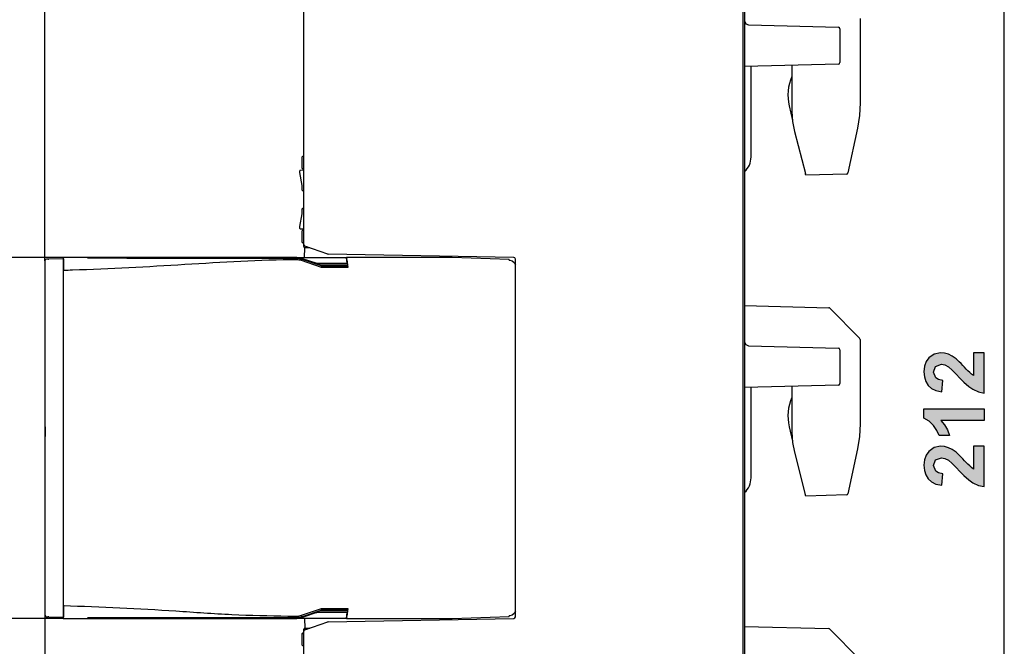
# Model space of a CAD drawing. Extents: x -164 to 151, y -167 to 128.
# Drawn here: x -49 to 74, y -52 to 26 of the extents above; entities that cross this region are included whole.
import ezdxf

# ---------------------------------------------------------------- set-up
doc = ezdxf.new("R2010")
doc.units = 0
doc.header["$MEASUREMENT"] = 0
doc.layers.add('VRSTVA_1', color=7, linetype='CONTINUOUS')

msp = doc.modelspace()

# ---------------------------------------------------------------- hatches: boundary and pattern name
at = {"layer": 'VRSTVA_1'}
h = msp.add_hatch(color=7, dxfattribs=at)
edge = h.paths.add_edge_path()
edge.add_spline(control_points=[(70.01, -15.66), (70.01, -15.66), (71.34, -15.66), (71.34, -15.66), (71.34, -15.66), (71.34, -20.7), (71.34, -20.7), (71.34, -20.7), (70.61, -20.53), (70.61, -20.53), (70.61, -20.53), (69.91, -20.21), (69.91, -20.21), (69.91, -20.21), (69.41, -19.85), (69.41, -19.85), (69.41, -19.85), (68.81, -19.31), (68.81, -19.31), (68.81, -19.31), (67.35, -17.81), (67.35, -17.81), (67.35, -17.81), (66.88, -17.4), (66.88, -17.4), (66.88, -17.4), (66.44, -17.18), (66.44, -17.18), (66.44, -17.18), (66, -17.1), (66, -17.1), (66, -17.1), (65.27, -17.36), (65.27, -17.36), (65.27, -17.36), (65, -18.07), (65, -18.07), (65, -18.07), (65.28, -18.79), (65.28, -18.79), (65.28, -18.79), (65.64, -19), (65.64, -19), (65.64, -19), (66.18, -19.1), (66.18, -19.1), (66.18, -19.1), (66.03, -20.53), (66.03, -20.53), (66.03, -20.53), (65.32, -20.38), (65.32, -20.38), (65.32, -20.38), (64.75, -20.12), (64.75, -20.12), (64.75, -20.12), (64.33, -19.73), (64.33, -19.73), (64.33, -19.73), (64.04, -19.24), (64.04, -19.24), (64.04, -19.24), (63.87, -18.68), (63.87, -18.68), (63.87, -18.68), (63.81, -18.04), (63.81, -18.04), (63.81, -18.04), (63.88, -17.35), (63.88, -17.35), (63.88, -17.35), (64.08, -16.77), (64.08, -16.77), (64.08, -16.77), (64.41, -16.29), (64.41, -16.29), (64.41, -16.29), (65.08, -15.82), (65.08, -15.82), (65.08, -15.82), (65.9, -15.66), (65.9, -15.66), (65.9, -15.66), (66.39, -15.7), (66.39, -15.7), (66.39, -15.7), (66.87, -15.84), (66.87, -15.84), (66.87, -15.84), (67.33, -16.08), (67.33, -16.08), (67.33, -16.08), (67.82, -16.42), (67.82, -16.42), (67.82, -16.42), (68.23, -16.78), (68.23, -16.78), (68.8, -17.38), (69.33, -18.02), (70.01, -18.51), (70.01, -18.51), (70.01, -15.66), (70.01, -15.66)], knot_values=[0, 0, 0, 0, 0.352778, 0.352778, 0.352778, 0.705556, 0.705556, 0.705556, 1.058333, 1.058333, 1.058333, 1.411111, 1.411111, 1.411111, 1.763889, 1.763889, 1.763889, 2.116667, 2.116667, 2.116667, 2.469444, 2.469444, 2.469444, 2.822222, 2.822222, 2.822222, 3.175, 3.175, 3.175, 3.527778, 3.527778, 3.527778, 3.880556, 3.880556, 3.880556, 4.233333, 4.233333, 4.233333, 4.586111, 4.586111, 4.586111, 4.938889, 4.938889, 4.938889, 5.291667, 5.291667, 5.291667, 5.644444, 5.644444, 5.644444, 5.997222, 5.997222, 5.997222, 6.35, 6.35, 6.35, 6.702778, 6.702778, 6.702778, 7.055556, 7.055556, 7.055556, 7.408333, 7.408333, 7.408333, 7.761111, 7.761111, 7.761111, 8.113889, 8.113889, 8.113889, 8.466667, 8.466667, 8.466667, 8.819444, 8.819444, 8.819444, 9.172222, 9.172222, 9.172222, 9.525, 9.525, 9.525, 9.877778, 9.877778, 9.877778, 10.230556, 10.230556, 10.230556, 10.583333, 10.583333, 10.583333, 10.936111, 10.936111, 10.936111, 11.288889, 11.288889, 11.288889, 11.641667, 11.641667, 11.641667, 11.994444, 11.994444, 11.994444, 11.994444], degree=3, periodic=0)
edge.add_line((70.01, -15.66), (70.01, -15.66))
msp.add_hatch(color=7, dxfattribs=at).paths.add_polyline_path([(71.34, -22.66), (71.34, -24.1), (65.92, -24.1), (66.37, -24.66), (66.74, -25.28), (67.02, -25.96), (65.71, -25.96), (65.44, -25.37), (65.01, -24.74), (64.46, -24.18), (63.81, -23.83), (63.81, -22.66)])
h = msp.add_hatch(color=7, dxfattribs=at)
edge = h.paths.add_edge_path()
edge.add_spline(control_points=[(70.01, -27.31), (70.01, -27.31), (71.34, -27.31), (71.34, -27.31), (71.34, -27.31), (71.34, -32.35), (71.34, -32.35), (71.34, -32.35), (70.61, -32.19), (70.61, -32.19), (70.61, -32.19), (69.91, -31.86), (69.91, -31.86), (69.91, -31.86), (69.41, -31.5), (69.41, -31.5), (69.41, -31.5), (68.81, -30.96), (68.81, -30.96), (68.81, -30.96), (67.35, -29.46), (67.35, -29.46), (67.35, -29.46), (66.88, -29.05), (66.88, -29.05), (66.88, -29.05), (66.44, -28.83), (66.44, -28.83), (66.44, -28.83), (66, -28.76), (66, -28.76), (66, -28.76), (65.27, -29.02), (65.27, -29.02), (65.27, -29.02), (65, -29.73), (65, -29.73), (65, -29.73), (65.28, -30.44), (65.28, -30.44), (65.28, -30.44), (65.64, -30.65), (65.64, -30.65), (65.64, -30.65), (66.18, -30.75), (66.18, -30.75), (66.18, -30.75), (66.03, -32.18), (66.03, -32.18), (66.03, -32.18), (65.32, -32.04), (65.32, -32.04), (65.32, -32.04), (64.75, -31.77), (64.75, -31.77), (64.75, -31.77), (64.33, -31.38), (64.33, -31.38), (64.33, -31.38), (64.04, -30.89), (64.04, -30.89), (64.04, -30.89), (63.87, -30.33), (63.87, -30.33), (63.87, -30.33), (63.81, -29.69), (63.81, -29.69), (63.81, -29.69), (63.88, -29), (63.88, -29), (63.88, -29), (64.08, -28.42), (64.08, -28.42), (64.08, -28.42), (64.41, -27.95), (64.41, -27.95), (64.41, -27.95), (65.08, -27.47), (65.08, -27.47), (65.08, -27.47), (65.9, -27.31), (65.9, -27.31), (65.9, -27.31), (66.39, -27.36), (66.39, -27.36), (66.39, -27.36), (66.87, -27.5), (66.87, -27.5), (66.87, -27.5), (67.33, -27.73), (67.33, -27.73), (67.33, -27.73), (67.82, -28.07), (67.82, -28.07), (67.82, -28.07), (68.23, -28.44), (68.23, -28.44), (68.8, -29.04), (69.33, -29.68), (70.01, -30.17), (70.01, -30.17), (70.01, -27.31), (70.01, -27.31)], knot_values=[0, 0, 0, 0, 0.352778, 0.352778, 0.352778, 0.705556, 0.705556, 0.705556, 1.058333, 1.058333, 1.058333, 1.411111, 1.411111, 1.411111, 1.763889, 1.763889, 1.763889, 2.116667, 2.116667, 2.116667, 2.469444, 2.469444, 2.469444, 2.822222, 2.822222, 2.822222, 3.175, 3.175, 3.175, 3.527778, 3.527778, 3.527778, 3.880556, 3.880556, 3.880556, 4.233333, 4.233333, 4.233333, 4.586111, 4.586111, 4.586111, 4.938889, 4.938889, 4.938889, 5.291667, 5.291667, 5.291667, 5.644444, 5.644444, 5.644444, 5.997222, 5.997222, 5.997222, 6.35, 6.35, 6.35, 6.702778, 6.702778, 6.702778, 7.055556, 7.055556, 7.055556, 7.408333, 7.408333, 7.408333, 7.761111, 7.761111, 7.761111, 8.113889, 8.113889, 8.113889, 8.466667, 8.466667, 8.466667, 8.819444, 8.819444, 8.819444, 9.172222, 9.172222, 9.172222, 9.525, 9.525, 9.525, 9.877778, 9.877778, 9.877778, 10.230556, 10.230556, 10.230556, 10.583333, 10.583333, 10.583333, 10.936111, 10.936111, 10.936111, 11.288889, 11.288889, 11.288889, 11.641667, 11.641667, 11.641667, 11.994444, 11.994444, 11.994444, 11.994444], degree=3, periodic=0)
edge.add_line((70.01, -27.31), (70.01, -27.31))

# ---------------------------------------------------------------- linework, layer by layer
at = {"layer": 'VRSTVA_1', "color": 7}
for points in [[(-45.85, -4.19), (-45.85, 119.05)], [(73.84, -130.38), (73.84, 82.05)], [(41.24, -128.58), (41.24, 76.02)], [(41.44, 76.02), (41.44, -128.58)], [(-13.56, -2.18), (-13.56, 73.14)], [(55.84, 26.01), (55.84, 15.48)], [(41.44, 25.71), (41.58, 25.36), (41.93, 25.21)], [(41.93, 25.21), (53.15, 24.92)], [(53.34, 24.72), (53.34, 20.52)], [(53.15, 20.32), (41.44, 20.01)], [(42.24, 8.75), (42.24, 20.03)], [(47.34, 20.17), (47.34, 14.43)], [(46.99, 15.12), (47.41, 13.3)], [(55.84, 15.48), (55.76, 13.91), (55.51, 12.36)], [(47.34, 14.43), (47.42, 13.17), (47.66, 11.93)], [(55.51, 12.36), (54.33, 6.77)], [(47.66, 11.93), (49.02, 6.68)], [(-13.76, 8.77), (-13.74, 8.8), (-13.71, 8.82)], [(-14.06, 6.81), (-14.06, 6.96)], [(-13.77, 5.21), (-14.06, 6.8)], [(-13.56, 7.1), (-14.01, 7.08)], [(-13.71, 7.29), (-13.74, 7.3), (-13.76, 7.34)], [(54.14, 6.61), (49.07, 6.48)], [(-13.71, 4.56), (-13.56, 4.55)], [(-14.06, 0.08), (-13.77, 1.67)], [(-13.71, 2.32), (-13.56, 2.33)], [(-14.06, -0.07), (-14.06, 0.07)], [(-14.01, -0.2), (-13.56, -0.22)], [(-13.76, -0.45), (-13.74, -0.42), (-13.71, -0.4)], [(-13.76, -0.45), (-13.74, -0.42), (-13.71, -0.4)], [(-13.71, -0.4), (-13.71, -0.4)], [(-13.76, -1.89), (-13.76, -1.89)], [(-13.71, -1.94), (-13.74, -1.92), (-13.76, -1.89)], [(-13.71, -1.94), (-13.74, -1.92), (-13.76, -1.89)], [(-13.71, -1.94), (-13.71, -1.94)], [(-13.56, -2.42), (-13.56, -2.18)], [(-10.58, -3.36), (-13.42, -2.36)], [(-13.47, -3.78), (-13.45, -2.58)], [(-13.45, -2.58), (-13.45, -2.58)], [(-12.81, -2.58), (-13.45, -2.58)], [(12.65, -3.78), (-10.52, -3.38)], [(-43.55, -3.78), (-64.9, -3.78)], [(-45.84, -4.19), (-45.85, -4.19)], [(-45.85, -4.19), (-45.85, -24.66)], [(-45.85, -4.19), (-45.85, -24.66)], [(-45.47, -3.98), (-45.65, -3.99)], [(-45.65, -3.99), (-45.65, -3.99)], [(-45.35, -3.98), (-45.47, -3.98)], [(-45.42, -3.98), (-45.41, -3.98), (-45.4, -3.98)], [(-43.59, -3.93), (-45.4, -3.98)], [(-43.59, -3.93), (-45.4, -3.98)], [(-45.4, -3.98), (-45.35, -3.98)], [(-45.35, -3.98), (-45.35, -3.98)], [(-43.54, -3.93), (-43.59, -3.93)], [(-43.55, -3.78), (-43.58, -3.78)], [(-14.41, -3.78), (-43.55, -3.78)], [(-43.54, -3.84), (-43.55, -3.78)], [(-14.4, -3.88), (-14.41, -3.78)], [(-14.41, -3.78), (-8.22, -3.78)], [(-14.41, -3.78), (-14.08, -3.81), (-13.76, -3.89)], [(-14.4, -3.88), (-14.24, -3.88), (-14.08, -3.9), (-14.01, -3.92), (-13.93, -3.94), (-13.85, -3.96), (-13.78, -3.98)], [(-13.84, -4.17), (-13.98, -4.13), (-14.12, -4.1), (-14.25, -4.08), (-14.4, -4.08)], [(-11.36, -5.02), (-13.84, -4.17)], [(-13.78, -3.98), (-11.32, -4.82)], [(-13.76, -3.89), (-11.95, -4.51)], [(-12.15, -4.52), (-11.95, -4.51)], [(-12.15, -4.52), (-8.13, -4.52)], [(-11.95, -4.51), (-8.15, -4.51)], [(-8.11, -4.77), (-11.44, -4.77)], [(-11.44, -4.77), (-11.29, -4.82)], [(-11.32, -4.82), (-8.1, -4.83)], [(-11.29, -4.82), (-11.32, -4.82)], [(-11.32, -4.82), (-11.32, -4.82)], [(-8.1, -4.82), (-11.29, -4.82)], [(4.95, -3.78), (-8.22, -3.78)], [(-8.22, -3.78), (-8.18, -3.88)], [(-8.15, -4.51), (-8.22, -3.78)], [(-8.17, -4.08), (-8.08, -5.02)], [(-8.13, -4.52), (-8.15, -4.51)], [(-8.1, -4.82), (-8.11, -4.77)], [(-8.1, -4.82), (-8.1, -4.83)], [(12.05, -4.03), (4.95, -3.78)], [(12.06, -4.1), (12.05, -4.03)], [(12.06, -4.1), (12.14, -4.11)], [(12.14, -4.11), (12.45, -4.19), (12.7, -4.4), (12.84, -4.7)], [(12.84, -48.58), (12.84, -3.98)], [(-43.54, -47.22), (-43.54, -5.34)], [(-43.54, -47.13), (-43.54, -5.43)], [(-8.08, -5.02), (-11.36, -5.02)], [(41.44, -9.78), (51.95, -10.05)], [(52.08, -10.11), (55.79, -13.84)], [(41.44, -14.29), (41.58, -14.64), (41.93, -14.79)], [(55.84, -13.99), (55.84, -24.52)], [(41.93, -14.79), (53.15, -15.08)], [(53.34, -15.28), (53.34, -19.48)], [(53.15, -19.68), (41.44, -19.99)], [(42.24, -31.25), (42.24, -19.97)], [(47.34, -19.83), (47.34, -25.57)], [(55.84, -24.52), (55.76, -26.09), (55.51, -27.64)], [(46.99, -24.88), (47.41, -26.7)], [(47.34, -25.57), (47.42, -26.83), (47.66, -28.07)], [(-45.85, -26.34), (-45.86, -28.17)], [(-45.85, -26.34), (-45.86, -28.17)], [(-45.85, -26.34), (-45.85, -26.34), (-45.85, -26.34)], [(-45.86, -28.17), (-45.86, -28.17), (-45.86, -28.17)], [(47.66, -28.07), (49.01, -33.32)], [(55.51, -27.64), (54.33, -33.23)], [(-45.86, -29.31), (-45.86, -48.38)], [(-45.86, -29.31), (-45.86, -48.38)], [(54.14, -33.39), (49.07, -33.52)], [(-13.84, -48.39), (-11.36, -47.54)], [(-11.32, -47.74), (-13.78, -48.58)], [(-11.44, -47.79), (-11.29, -47.74)], [(-11.44, -47.79), (-8.11, -47.79)], [(-11.36, -47.54), (-8.08, -47.54)], [(-8.1, -47.74), (-11.32, -47.74)], [(-11.29, -47.74), (-11.32, -47.74)], [(-11.32, -47.74), (-11.32, -47.74)], [(-8.1, -47.74), (-11.29, -47.74)], [(-8.08, -47.54), (-8.17, -48.49)], [(-8.1, -47.74), (-8.11, -47.79)], [(-8.1, -47.74), (-8.1, -47.74)], [(12.84, -47.87), (12.7, -48.16), (12.45, -48.37), (12.14, -48.46)], [(-43.55, -48.78), (-64.9, -48.78)], [(-45.86, -48.38), (-45.86, -167.38)], [(-45.65, -48.58), (-45.66, -48.58)], [(-45.66, -48.58), (-45.48, -48.58)], [(-45.36, -48.58), (-45.48, -48.58)], [(-45.4, -48.58), (-45.41, -48.58), (-45.42, -48.58)], [(-45.4, -48.58), (-43.59, -48.63)], [(-45.36, -48.58), (-45.4, -48.58)], [(-45.4, -48.58), (-43.59, -48.63)], [(-43.59, -48.63), (-43.54, -48.63)], [(-43.58, -48.78), (-43.55, -48.78)], [(-43.55, -48.78), (-43.54, -48.72)], [(-43.55, -48.78), (-14.41, -48.78)], [(-13.76, -48.67), (-14.08, -48.75), (-14.41, -48.78)], [(-14.41, -48.78), (-14.4, -48.69)], [(-8.22, -48.78), (-14.41, -48.78)], [(-14.4, -48.49), (-14.25, -48.48), (-14.12, -48.46), (-13.98, -48.43), (-13.84, -48.39)], [(-13.78, -48.58), (-13.93, -48.63), (-14.08, -48.66), (-14.16, -48.67), (-14.24, -48.68), (-14.32, -48.69), (-14.4, -48.69)], [(-11.95, -48.05), (-13.76, -48.67)], [(-13.47, -48.78), (-13.45, -49.98)], [(-13.47, -48.78), (-13.45, -49.98)], [(-8.13, -48.04), (-12.15, -48.04)], [(-12.15, -48.04), (-11.95, -48.05)], [(-8.15, -48.05), (-11.95, -48.05)], [(-10.52, -49.19), (12.65, -48.78)], [(-8.22, -48.78), (-8.15, -48.05)], [(-8.18, -48.69), (-8.22, -48.78)], [(-8.22, -48.78), (4.95, -48.78)], [(-8.13, -48.04), (-8.15, -48.05)], [(4.95, -48.78), (12.05, -48.53)], [(12.05, -48.53), (12.06, -48.46)], [(12.14, -48.46), (12.06, -48.46)], [(-13.56, -61.63), (-13.56, -50.14)], [(-13.45, -49.98), (-13.45, -49.98)], [(-13.45, -49.98), (-12.81, -49.98)], [(-13.41, -50.19), (-10.58, -49.2)], [(-12.89, -49.98), (-13.36, -50.14)], [(-13.36, -50.14), (-13.36, -50.18)], [(41.44, -49.78), (51.95, -50.05)], [(52.08, -50.11), (55.79, -53.84)], [(-13.76, -50.67), (-13.74, -50.64), (-13.71, -50.62)], [(-13.76, -50.68), (-13.74, -50.64), (-13.71, -50.63)], [(-13.76, -50.68), (-13.76, -50.67)], [(-13.76, -50.76), (-13.76, -50.7)], [(-13.76, -51.34), (-13.76, -50.76)], [(-13.76, -51.01), (-13.76, -51.01), (-13.76, -51.01)], [(-13.76, -51.4), (-13.76, -51.34)], [(-13.76, -52.02), (-13.76, -51.4)], [(-13.71, -50.62), (-13.71, -50.63)], [(-13.71, -50.65), (-13.56, -50.64)], [(-13.54, -125.7), (-13.54, -50.38)], [(-13.76, -52.08), (-13.76, -52.02)], [(-13.76, -52.05), (-13.76, -52.05)], [(-13.71, -52.16), (-13.74, -52.14), (-13.76, -52.11)]]:
    msp.add_lwpolyline(points, dxfattribs=at)
at = {"layer": 'VRSTVA_1'}
msp.add_lwpolyline([(71.34, -22.66), (71.34, -24.1), (65.92, -24.1), (66.37, -24.66), (66.74, -25.28), (67.02, -25.96), (65.71, -25.96), (65.44, -25.37), (65.01, -24.74), (64.46, -24.18), (63.81, -23.83), (63.81, -22.66), (71.34, -22.66)], dxfattribs=at)
at = {"layer": 'VRSTVA_1', "color": 7}
for points in [[(53.34, 24.72), (53.34, 24.82), (53.26, 24.91), (53.15, 24.92)], [(53.15, 20.32), (53.26, 20.32), (53.34, 20.41), (53.34, 20.52)], [(47.34, 18.77), (46.83, 17.63), (46.71, 16.35), (46.99, 15.12)], [(-13.76, 8.42), (-13.76, 8.54), (-13.76, 8.65), (-13.76, 8.77)], [(-13.56, 8.83), (-13.61, 8.82), (-13.66, 8.82), (-13.71, 8.82)], [(41.44, 6.91), (41.95, 7.39), (42.24, 8.05), (42.24, 8.75)], [(-13.76, 7.34), (-13.76, 7.7), (-13.76, 8.06), (-13.76, 8.42)], [(-14.01, 7.08), (-14.04, 7.08), (-14.06, 7.06), (-14.06, 7.03)], [(-14.06, 6.96), (-14.06, 6.98), (-14.06, 7.01), (-14.06, 7.03)], [(-13.71, 7.29), (-13.66, 7.28), (-13.61, 7.28), (-13.56, 7.28)], [(49.07, 6.48), (49.05, 6.54), (49.03, 6.61), (49.02, 6.68)], [(54.14, 6.61), (54.23, 6.61), (54.31, 6.68), (54.33, 6.77)], [(-13.76, 4.85), (-13.76, 4.97), (-13.76, 5.09), (-13.77, 5.21)], [(-13.76, 4.61), (-13.76, 4.69), (-13.76, 4.77), (-13.76, 4.85)], [(-13.76, 4.61), (-13.76, 4.58), (-13.74, 4.56), (-13.71, 4.56)], [(-13.77, 1.67), (-13.76, 1.79), (-13.76, 1.91), (-13.76, 2.03)], [(-13.71, 2.32), (-13.74, 2.32), (-13.76, 2.3), (-13.76, 2.27)], [(-13.76, 2.03), (-13.76, 2.11), (-13.76, 2.19), (-13.76, 2.27)], [(-14.06, 0.07), (-14.06, 0.08), (-14.06, 0.08), (-14.06, 0.08)], [(-14.06, -0.15), (-14.06, -0.12), (-14.06, -0.1), (-14.06, -0.07)], [(-14.06, -0.15), (-14.06, -0.17), (-14.04, -0.2), (-14.01, -0.2)], [(-13.56, -0.39), (-13.61, -0.4), (-13.66, -0.4), (-13.71, -0.4)], [(-13.56, -0.39), (-13.61, -0.4), (-13.66, -0.4), (-13.71, -0.4)], [(-13.71, -1.94), (-13.66, -1.94), (-13.61, -1.94), (-13.56, -1.95)], [(-13.71, -1.94), (-13.66, -1.94), (-13.61, -1.94), (-13.56, -1.95)], [(-13.56, -2.18), (-13.56, -2.26), (-13.5, -2.34), (-13.42, -2.36)], [(-13.56, -2.42), (-13.56, -2.5), (-13.52, -2.56), (-13.45, -2.6)], [(-10.58, -3.36), (-10.56, -3.37), (-10.54, -3.38), (-10.52, -3.38)], [(-45.65, -3.99), (-45.76, -3.99), (-45.85, -4.08), (-45.85, -4.19)], [(-45.4, -3.98), (-45.4, -3.98), (-45.41, -3.98), (-45.42, -3.98)], [(-45.35, -3.98), (-45.35, -3.98), (-45.35, -3.98), (-45.35, -3.98)], [(-43.54, -5.34), (-43.54, -4.84), (-43.53, -4.34), (-43.54, -3.84)], [(-43.54, -3.93), (-43.53, -4.43), (-43.54, -4.93), (-43.54, -5.43)], [(-40.54, -3.84), (-31.83, -3.85), (-23.11, -3.88), (-14.4, -3.88)], [(-14.4, -4.08), (-14.4, -4.01), (-14.4, -3.94), (-14.4, -3.88)], [(-13.84, -4.17), (-13.82, -4.11), (-13.8, -4.04), (-13.78, -3.98)], [(-13.76, -3.89), (-13.76, -3.92), (-13.77, -3.95), (-13.78, -3.98)], [(-11.44, -4.77), (-11.68, -4.69), (-11.91, -4.61), (-12.15, -4.52)], [(-11.36, -5.02), (-11.34, -4.96), (-11.33, -4.89), (-11.32, -4.82)], [(-8.17, -4.08), (-8.17, -4.01), (-8.18, -3.94), (-8.18, -3.88)], [(-8.13, -4.52), (-8.12, -4.61), (-8.12, -4.69), (-8.11, -4.77)], [(-8.1, -4.83), (-8.09, -4.89), (-8.09, -4.96), (-8.08, -5.02)], [(12.84, -3.98), (12.84, -3.87), (12.76, -3.78), (12.65, -3.78)], [(52.08, -10.11), (52.05, -10.08), (52, -10.05), (51.95, -10.05)], [(55.84, -13.99), (55.84, -13.93), (55.82, -13.88), (55.79, -13.84)], [(53.34, -15.28), (53.34, -15.18), (53.26, -15.09), (53.15, -15.08)], [(53.15, -19.68), (53.26, -19.68), (53.34, -19.59), (53.34, -19.48)], [(47.34, -21.23), (46.83, -22.37), (46.71, -23.65), (46.99, -24.88)], [(-45.85, -24.66), (-45.85, -25.22), (-45.85, -25.78), (-45.85, -26.34)], [(-45.85, -24.66), (-45.85, -25.22), (-45.83, -25.78), (-45.85, -26.34)], [(-45.86, -28.17), (-45.86, -28.55), (-45.86, -28.93), (-45.86, -29.31)], [(-45.86, -28.17), (-45.84, -28.55), (-45.86, -28.93), (-45.86, -29.31)], [(41.44, -33.09), (41.95, -32.61), (42.24, -31.95), (42.24, -31.25)], [(49.07, -33.52), (49.05, -33.45), (49.03, -33.39), (49.01, -33.32)], [(54.14, -33.39), (54.23, -33.38), (54.31, -33.32), (54.33, -33.23)], [(-43.54, -47.13), (-43.54, -47.63), (-43.53, -48.13), (-43.54, -48.63)], [(-43.54, -48.72), (-43.53, -48.22), (-43.54, -47.72), (-43.54, -47.22)], [(-11.32, -47.74), (-11.33, -47.67), (-11.34, -47.61), (-11.36, -47.54)], [(-8.11, -47.79), (-8.12, -47.87), (-8.12, -47.96), (-8.13, -48.04)], [(-8.08, -47.54), (-8.09, -47.61), (-8.09, -47.67), (-8.1, -47.74)], [(-45.86, -48.38), (-45.86, -48.48), (-45.77, -48.57), (-45.66, -48.58)], [(-45.4, -48.58), (-45.4, -48.58), (-45.4, -48.58), (-45.4, -48.58)], [(-14.4, -48.69), (-23.11, -48.69), (-31.83, -48.71), (-40.54, -48.72)], [(-14.4, -48.69), (-14.4, -48.62), (-14.4, -48.55), (-14.4, -48.49)], [(-13.78, -48.58), (-13.77, -48.61), (-13.76, -48.64), (-13.76, -48.67)], [(-8.18, -48.69), (-8.18, -48.62), (-8.17, -48.55), (-8.17, -48.49)], [(12.65, -48.78), (12.76, -48.78), (12.84, -48.69), (12.84, -48.58)], [(-13.45, -49.97), (-13.52, -50), (-13.56, -50.07), (-13.56, -50.14)], [(-13.36, -50.14), (-13.42, -50.14), (-13.49, -50.14), (-13.56, -50.14)], [(-13.41, -50.19), (-13.49, -50.22), (-13.54, -50.3), (-13.54, -50.38)], [(-13.36, -50.14), (-13.38, -50.09), (-13.39, -50.03), (-13.41, -49.98)], [(-10.52, -49.19), (-10.54, -49.19), (-10.56, -49.19), (-10.58, -49.2)], [(52.08, -50.11), (52.05, -50.08), (52, -50.05), (51.95, -50.05)], [(-13.71, -50.65), (-13.74, -50.65), (-13.76, -50.67), (-13.76, -50.7)], [(-13.76, -50.7), (-13.76, -50.69), (-13.76, -50.68), (-13.76, -50.68)], [(-13.56, -50.62), (-13.61, -50.62), (-13.66, -50.62), (-13.71, -50.62)], [(-13.71, -50.63), (-13.71, -50.63), (-13.71, -50.64), (-13.71, -50.65)], [(-13.71, -52.16), (-13.66, -52.16), (-13.61, -52.17), (-13.56, -52.17)]]:
    msp.add_open_spline(points, degree=3, dxfattribs=at)
for points, knots in [([(-14.06, 6.8), (-14.06, 6.8), (-14.06, 6.8), (-14.06, 6.8), (-14.06, 6.81), (-14.06, 6.81), (-14.06, 6.81)], [0, 0, 0, 0, 1, 1, 1, 2, 2, 2, 2]), ([(-13.76, -1.89), (-13.76, -1.89), (-13.76, -1.89), (-13.76, -1.89), (-13.76, -1.41), (-13.76, -0.93), (-13.76, -0.45)], [0, 0, 0, 0, 1, 1, 1, 2, 2, 2, 2]), ([(-14.4, -4.08), (-19.07, -4.08), (-23.73, -4.39), (-28.4, -4.67), (-33.06, -4.96), (-37.73, -5.2), (-42.41, -5.37), (-42.78, -5.38), (-43.16, -5.4), (-43.53, -5.41)], [0, 0, 0, 0, 1, 1, 1, 2, 2, 2, 3, 3, 3, 3]), ([(-43.54, -47.19), (-38.86, -47.3), (-34.18, -47.55), (-29.51, -47.85), (-27.18, -48), (-24.85, -48.17), (-22.52, -48.29), (-20.19, -48.4), (-17.87, -48.44), (-15.54, -48.48), (-15.16, -48.49), (-14.78, -48.49), (-14.4, -48.49)], [0, 0, 0, 0, 1, 1, 1, 2, 2, 2, 3, 3, 3, 4, 4, 4, 4]), ([(-12.15, -48.04), (-12.15, -48.04), (-12.06, -48.01), (-12.06, -48.01), (-11.85, -47.93), (-11.65, -47.86), (-11.44, -47.79)], [0, 0, 0, 0, 1, 1, 1, 2, 2, 2, 2]), ([(-45.42, -48.58), (-45.42, -48.58), (-45.41, -48.58), (-45.41, -48.58), (-45.41, -48.58), (-45.41, -48.58), (-45.41, -48.58), (-45.4, -48.58), (-45.4, -48.58), (-45.4, -48.58)], [0, 0, 0, 0, 1, 1, 1, 2, 2, 2, 3, 3, 3, 3]), ([(-13.78, -48.58), (-13.78, -48.58), (-13.78, -48.58), (-13.78, -48.58), (-13.8, -48.52), (-13.82, -48.45), (-13.84, -48.39)], [0, 0, 0, 0, 1, 1, 1, 2, 2, 2, 2]), ([(-13.76, -52.11), (-13.76, -52.11), (-13.76, -52.11), (-13.76, -52.11), (-13.76, -52.1), (-13.76, -52.09), (-13.76, -52.08)], [0, 0, 0, 0, 1, 1, 1, 2, 2, 2, 2])]:
    msp.add_open_spline(points, degree=3, knots=knots, dxfattribs=at)
at = {"layer": 'VRSTVA_1'}
for points in [[(70.01, -15.66), (70.01, -15.66), (71.34, -15.66), (71.34, -15.66), (71.34, -15.66), (71.34, -20.7), (71.34, -20.7), (71.34, -20.7), (70.61, -20.53), (70.61, -20.53), (70.61, -20.53), (69.91, -20.21), (69.91, -20.21), (69.91, -20.21), (69.41, -19.85), (69.41, -19.85), (69.41, -19.85), (68.81, -19.31), (68.81, -19.31), (68.81, -19.31), (67.35, -17.81), (67.35, -17.81), (67.35, -17.81), (66.88, -17.4), (66.88, -17.4), (66.88, -17.4), (66.44, -17.18), (66.44, -17.18), (66.44, -17.18), (66, -17.1), (66, -17.1), (66, -17.1), (65.27, -17.36), (65.27, -17.36), (65.27, -17.36), (65, -18.07), (65, -18.07), (65, -18.07), (65.28, -18.79), (65.28, -18.79), (65.28, -18.79), (65.64, -19), (65.64, -19), (65.64, -19), (66.18, -19.1), (66.18, -19.1), (66.18, -19.1), (66.03, -20.53), (66.03, -20.53), (66.03, -20.53), (65.32, -20.38), (65.32, -20.38), (65.32, -20.38), (64.75, -20.12), (64.75, -20.12), (64.75, -20.12), (64.33, -19.73), (64.33, -19.73), (64.33, -19.73), (64.04, -19.24), (64.04, -19.24), (64.04, -19.24), (63.87, -18.68), (63.87, -18.68), (63.87, -18.68), (63.81, -18.04), (63.81, -18.04), (63.81, -18.04), (63.88, -17.35), (63.88, -17.35), (63.88, -17.35), (64.08, -16.77), (64.08, -16.77), (64.08, -16.77), (64.41, -16.29), (64.41, -16.29), (64.41, -16.29), (65.08, -15.82), (65.08, -15.82), (65.08, -15.82), (65.9, -15.66), (65.9, -15.66), (65.9, -15.66), (66.39, -15.7), (66.39, -15.7), (66.39, -15.7), (66.87, -15.84), (66.87, -15.84), (66.87, -15.84), (67.33, -16.08), (67.33, -16.08), (67.33, -16.08), (67.82, -16.42), (67.82, -16.42), (67.82, -16.42), (68.23, -16.78), (68.23, -16.78), (68.8, -17.38), (69.33, -18.02), (70.01, -18.51), (70.01, -18.51), (70.01, -15.66), (70.01, -15.66)], [(70.01, -27.31), (70.01, -27.31), (71.34, -27.31), (71.34, -27.31), (71.34, -27.31), (71.34, -32.35), (71.34, -32.35), (71.34, -32.35), (70.61, -32.19), (70.61, -32.19), (70.61, -32.19), (69.91, -31.86), (69.91, -31.86), (69.91, -31.86), (69.41, -31.5), (69.41, -31.5), (69.41, -31.5), (68.81, -30.96), (68.81, -30.96), (68.81, -30.96), (67.35, -29.46), (67.35, -29.46), (67.35, -29.46), (66.88, -29.05), (66.88, -29.05), (66.88, -29.05), (66.44, -28.83), (66.44, -28.83), (66.44, -28.83), (66, -28.76), (66, -28.76), (66, -28.76), (65.27, -29.02), (65.27, -29.02), (65.27, -29.02), (65, -29.73), (65, -29.73), (65, -29.73), (65.28, -30.44), (65.28, -30.44), (65.28, -30.44), (65.64, -30.65), (65.64, -30.65), (65.64, -30.65), (66.18, -30.75), (66.18, -30.75), (66.18, -30.75), (66.03, -32.18), (66.03, -32.18), (66.03, -32.18), (65.32, -32.04), (65.32, -32.04), (65.32, -32.04), (64.75, -31.77), (64.75, -31.77), (64.75, -31.77), (64.33, -31.38), (64.33, -31.38), (64.33, -31.38), (64.04, -30.89), (64.04, -30.89), (64.04, -30.89), (63.87, -30.33), (63.87, -30.33), (63.87, -30.33), (63.81, -29.69), (63.81, -29.69), (63.81, -29.69), (63.88, -29), (63.88, -29), (63.88, -29), (64.08, -28.42), (64.08, -28.42), (64.08, -28.42), (64.41, -27.95), (64.41, -27.95), (64.41, -27.95), (65.08, -27.47), (65.08, -27.47), (65.08, -27.47), (65.9, -27.31), (65.9, -27.31), (65.9, -27.31), (66.39, -27.36), (66.39, -27.36), (66.39, -27.36), (66.87, -27.5), (66.87, -27.5), (66.87, -27.5), (67.33, -27.73), (67.33, -27.73), (67.33, -27.73), (67.82, -28.07), (67.82, -28.07), (67.82, -28.07), (68.23, -28.44), (68.23, -28.44), (68.8, -29.04), (69.33, -29.68), (70.01, -30.17), (70.01, -30.17), (70.01, -27.31), (70.01, -27.31)]]:
    msp.add_open_spline(points, degree=3, knots=[0, 0, 0, 0, 1, 1, 1, 2, 2, 2, 3, 3, 3, 4, 4, 4, 5, 5, 5, 6, 6, 6, 7, 7, 7, 8, 8, 8, 9, 9, 9, 10, 10, 10, 11, 11, 11, 12, 12, 12, 13, 13, 13, 14, 14, 14, 15, 15, 15, 16, 16, 16, 17, 17, 17, 18, 18, 18, 19, 19, 19, 20, 20, 20, 21, 21, 21, 22, 22, 22, 23, 23, 23, 24, 24, 24, 25, 25, 25, 26, 26, 26, 27, 27, 27, 28, 28, 28, 29, 29, 29, 30, 30, 30, 31, 31, 31, 32, 32, 32, 33, 33, 33, 34, 34, 34, 34], dxfattribs=at)

doc.saveas('drawing.dxf')
